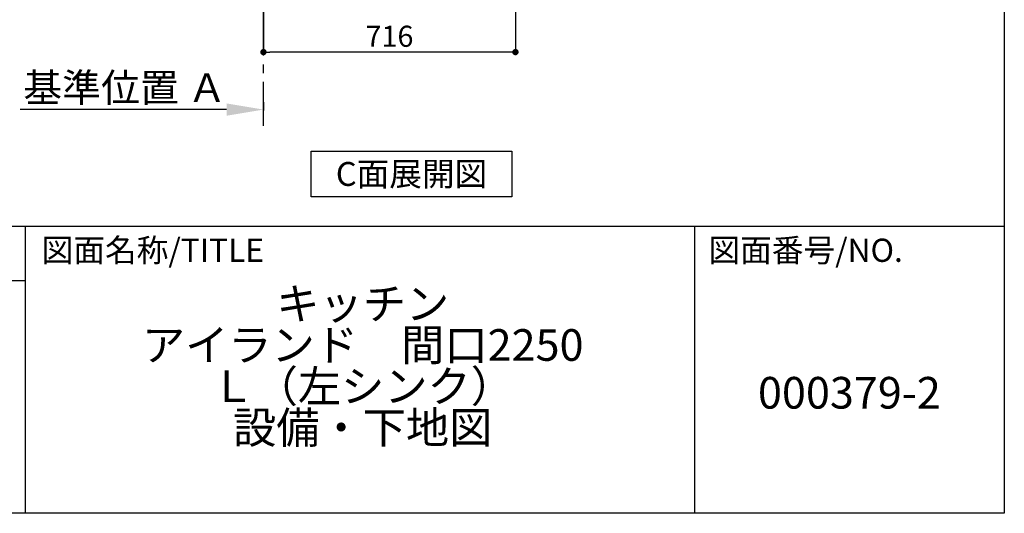
# Model space of a CAD drawing. Extents: x 163 to 26285, y -10810 to -2410.
# Drawn here: x 23488 to 26285, y -10810 to -9405 of the extents above; entities that cross this region are included whole.
import ezdxf

# ---------------------------------------------------------------- set-up
doc = ezdxf.new("R2010")
doc.units = 0
doc.header["$LTSCALE"] = 50
doc.header["$MEASUREMENT"] = 0
doc.linetypes.add('CENTER', pattern=[2, 1.25, -0.25, 0.25, -0.25])
doc.layers.get('0').update_dxf_attribs({"linetype": 'CONTINUOUS'})
for name, color, linetype in [('111-壁仕上', 3, 'CONTINUOUS'), ('160-文字', 254, 'CONTINUOUS'), ('166-寸法B', 11, 'CONTINUOUS'), ('190-図面外枠', 5, 'CONTINUOUS'), ('191-図面内枠', 4, 'CONTINUOUS')]:
    doc.layers.add(name, color=color, linetype=linetype)
doc.styles.add('KH001', font='txt')
doc.dimstyles.new('KH1xx030', dxfattribs={"dimscale": 30, "dimtxt": 2, "dimasz": 0.6, "dimexe": 0.3, "dimexo": 1.2, "dimgap": 0.5, "dimtad": 3, "dimdec": 1, "dimdsep": 46, "dimlunit": 6, "dimtxsty": 'KH001', "dimblk": 'DOT', "dimcen": 1, "dimdle": 1, "dimclrd": 256, "dimclre": 256, "dimclrt": 256, "dimadec": 0, "dimazin": 0, "dimtfac": 1, "dimtdec": 1, "dimtix": 1, "dimtmove": 2, "dimatfit": 3, "dimldrblk": 'CLOSEDBLANK', "dimfxl": 1, "dimtolj": 1, "dimtzin": 0, "dimlwd": -1, "dimlwe": -1, "dimarcsym": 0})

# ---------------------------------------------------------------- blocks, each defined once
blk = doc.blocks.new('*D120')
at = {"layer": '166-寸法B', "transparency": 16777216}
for p, q in [((24180.3, -9639.9), (24180.3, -9664.1)), ((24075.3, -9661.1), (23488.7, -9661.1))]:
    blk.add_line(p, q, dxfattribs=at)
blk.add_solid([(24075.3, -9678.6), (24075.3, -9643.6), (24180.3, -9661.1)], dxfattribs=at)
at = {"layer": '166-寸法B', "transparency": 16777216, "insert": (23786.5, -9598.6), "char_height": 81, "attachment_point": 5, "style": 'KH001'}
blk.add_mtext('\\A1;基準位置 Ａ', dxfattribs=at)
blk = doc.blocks.new('_ClosedBlank')
at = {"color": 0, "linetype": 'ByBlock', "lineweight": -2}
for p, q in [((-1, 0.167), (0, 0)), ((-1, 0.167), (-1, -0.167)), ((0, 0), (-1, -0.167))]:
    blk.add_line(p, q, dxfattribs=at)
blk = doc.blocks.new('_None')
blk = doc.blocks.new('_Dot')
at = {"color": 0, "linetype": 'ByBlock', "lineweight": -2}
blk.add_line((-0.5, 0), (-1, 0), dxfattribs=at)
at = {"color": 0, "linetype": 'ByBlock', "const_width": 0.5}
blk.add_lwpolyline([(-0.25, 0, 1), (0.25, 0, 1)], format="xyb", close=True, dxfattribs=at)
blk = doc.blocks.new('*D131')
at = {"layer": '166-寸法B', "transparency": 16777216}
for p, q in [((24896.3, -8888.5), (24896.3, -9506.5)), ((24180.3, -9334.8), (24180.3, -9506.5)), ((24878.3, -9497.5), (24198.3, -9497.5))]:
    blk.add_line(p, q, dxfattribs=at)
at = {"layer": '166-寸法B', "transparency": 16777216, "xscale": 18, "yscale": 18, "zscale": 18, "rotation": 180}
blk.add_blockref('_Dot', (24180.3, -9497.5), dxfattribs=at)
at = {"layer": '166-寸法B', "transparency": 16777216, "xscale": 18, "yscale": 18, "zscale": 18}
blk.add_blockref('_Dot', (24896.3, -9497.5), dxfattribs=at)
at = {"layer": '166-寸法B', "transparency": 16777216, "insert": (24538.3, -9452.5), "char_height": 60, "attachment_point": 5, "style": 'KH001'}
blk.add_mtext('\\A1;716', dxfattribs=at)

msp = doc.modelspace()

# ---------------------------------------------------------------- linework, layer by layer
at = {"layer": '111-壁仕上', "color": 253, "linetype": 'CENTER', "ltscale": 2}
msp.add_line((24180.33, -9707.49), (24180.33, -6452.51), dxfattribs=at)
at = {"layer": '160-文字'}
msp.add_lwpolyline([(24316.01, -9778.95), (24886.04, -9778.95), (24886.04, -9909.38), (24316.01, -9909.38)], close=True, dxfattribs=at)
at = {"layer": '190-図面外枠'}
for p, q in [((26285.39, -2410.4), (26285.39, -10809.6)), ((26285.39, -10809.6), (14136.57, -10809.6))]:
    msp.add_line(p, q, dxfattribs=at)
at = {"layer": '191-図面内枠'}
for p, q in [((14136.57, -9992.67), (26285.39, -9992.67)), ((23503.08, -9992.67), (23503.08, -10809.6)), ((25404.96, -9992.67), (25404.96, -10809.6)), ((22979.35, -10147.02), (23503.08, -10147.02))]:
    msp.add_line(p, q, dxfattribs=at)

# ---------------------------------------------------------------- texts
at = {"layer": '160-文字', "insert": (24601.03, -9844.16), "char_height": 68, "attachment_point": 5, "style": 'KH001'}
msp.add_mtext('{\\fArial|b0|i0|c0|p32;C}面展開図', dxfattribs=at)
at = {"layer": '160-文字', "char_height": 90, "attachment_point": 5, "style": 'KH001'}
for s, insert, line_spacing_factor in [('キッチン \\Pアイランド\u3000間口2250\\P\u3000Ｌ（左シンク）\\P設備・下地図', (24462.39, -10401.13), 0.783), ('{000379-2}', (25845.17, -10478.31), 0.876232)]:
    msp.add_mtext(s, dxfattribs=dict(at, insert=insert, line_spacing_factor=line_spacing_factor))
at = {"layer": '191-図面内枠', "char_height": 66, "attachment_point": 4, "line_spacing_factor": 0.782827, "style": 'KH001'}
for s, insert in [('図面名称/TITLE', (23550.04, -10069.84)), ('図面番号/NO.', (25444.7, -10069.84))]:
    msp.add_mtext(s, dxfattribs=dict(at, insert=insert))

# ---------------------------------------------------------------- dimensions: what is measured, and where the dimension line sits
at = {"layer": '166-寸法B'}
dim = msp.add_linear_dim(base=(24180.33, -9497.51), p1=(24896.33, -8852.51), p2=(24180.33, -9298.83), angle=180, dimstyle='KH1xx030', dxfattribs=at)
dim.commit()
dim.dimension.update_dxf_attribs({"geometry": '*D131', "text_midpoint": (24538.33, -9452.51)})
dim = msp.add_linear_dim(base=(23497.73, -9661.05), p1=(24180.33, -9609.92), p2=(23497.73, -9740.37), text='基準位置 Ａ', dimstyle='KH1xx030', override={"dimtxt": 2.7, "dimasz": 3.5, "dimexe": 0.1, "dimexo": 1, "dimblk2": 'None', "dimsah": 1, "dimdle": 0.3, "dimse2": 1}, dxfattribs=at)
dim.commit()
dim.dimension.update_dxf_attribs({"geometry": '*D120', "text_midpoint": (23786.53, -9598.58)})

doc.saveas('drawing.dxf')
